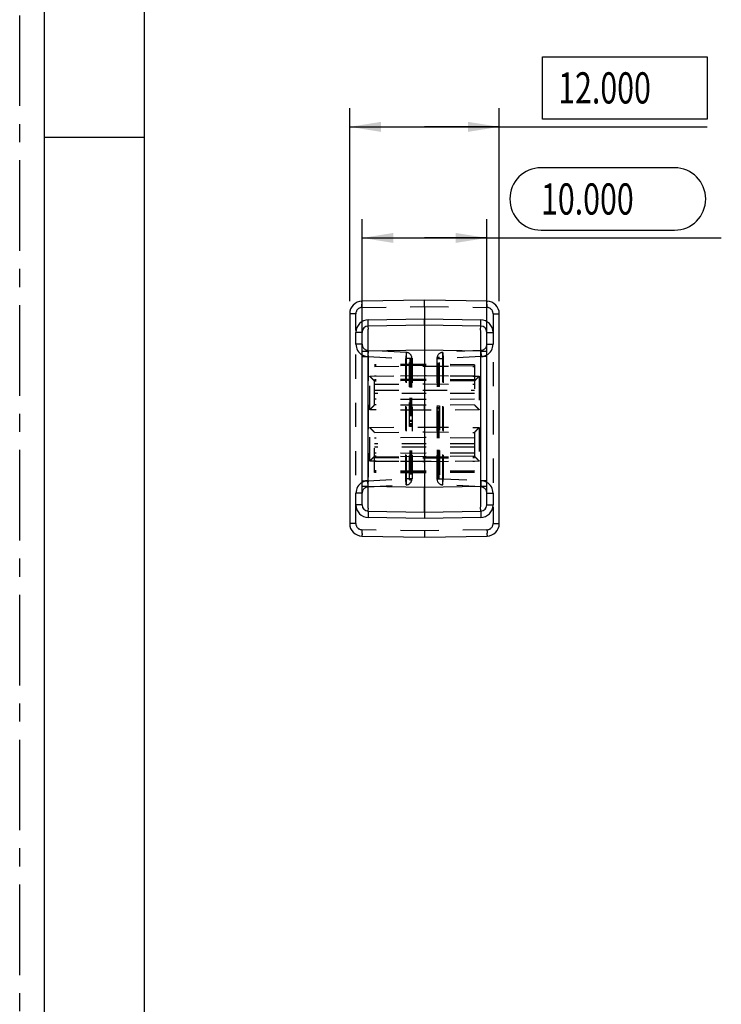
# Model space of a CAD drawing. Units: millimetres. Extents: x 0 to 210, y 0 to 297.
# Drawn here: x 0 to 56, y 79 to 158 of the extents above; entities that cross this region are included whole.
import ezdxf

# ---------------------------------------------------------------- set-up
doc = ezdxf.new("R2010")
doc.units = ezdxf.units.MM
doc.header["$LTSCALE"] = 19.36
doc.linetypes.add('CENTER', pattern=[0.6, 0.375, -0.075, 0.075, -0.075])
doc.linetypes.add('HIDDEN', pattern=[0.2, 0.1, -0.1])
doc.layers.get('0').update_dxf_attribs({"linetype": 'CONTINUOUS'})
for name, color, linetype in [('3_SUPERFICIES', 7, 'CONTINUOUS'), ('4_DIMS', 7, 'CONTINUOUS'), ('6_FUNCOES_GEOM', 7, 'CONTINUOUS'), ('DEFAULT_1', 7, 'CENTER')]:
    doc.layers.add(name, color=color, linetype=linetype)
doc.styles.get("Standard").update_dxf_attribs({"font": 'txt', "width": 0.8})
doc.dimstyles.new('DIMSTYLE_1', dxfattribs={"dimtxt": 2.5, "dimasz": 2.5, "dimexe": 0.18, "dimexo": 0.0625, "dimgap": 0.09, "dimtad": 1, "dimdec": 3, "dimzin": 0, "dimdsep": 46, "dimtxsty": 'Standard', "dimblk": '_FILLED', "dimblk1": '_FILLED', "dimblk2": '_FILLED', "dimcen": 0.09, "dimclrt": 5, "dimadec": 0, "dimazin": 0, "dimtfac": 1, "dimtdec": 3, "dimtofl": 0, "dimtmove": 0, "dimatfit": 3, "dimldrblk": '_FILLED', "dimfxl": 0, "dimtolj": 1, "dimtzin": 0, "dimarcsym": 0})

# ---------------------------------------------------------------- blocks, each defined once
blk = doc.blocks.new('_FILLED')
at = {"color": 0, "linetype": 'ByBlock'}
blk.add_solid([(0, 0), (-1, 0.16), (-1, -0.16)], dxfattribs=at)
blk = doc.blocks.new('*D5')
at = {"layer": '4_DIMS', "color": 2, "linetype": 'Continuous'}
for p, q in [((27.473, 132.355), (27.473, 141.926)), ((37.473, 132.355), (37.473, 141.926)), ((27.473, 140.426), (32.473, 140.426)), ((37.473, 140.426), (32.473, 140.426)), ((32.473, 140.426), (56.286, 140.426))]:
    blk.add_line(p, q, dxfattribs=at)
at = {"layer": '4_DIMS', "color": 2, "linetype": 'Continuous', "xscale": 2.5, "yscale": 2.5, "zscale": 2.5, "rotation": 180}
blk.add_blockref('_FILLED', (27.473, 140.426), dxfattribs=at)
at = {"layer": '4_DIMS', "color": 2, "linetype": 'Continuous', "xscale": 2.5, "yscale": 2.5, "zscale": 2.5}
blk.add_blockref('_FILLED', (37.473, 140.426), dxfattribs=at)
at = {"layer": '4_DIMS', "color": 5, "linetype": 'Continuous', "width": 0.714286}
blk.add_text('10.000', height=2.5, dxfattribs=at).set_placement((41.822, 142.301))
blk = doc.blocks.new('*D6')
at = {"layer": '4_DIMS', "color": 2, "linetype": 'Continuous'}
for p, q in [((26.473, 135.346), (26.473, 150.834)), ((38.473, 135.346), (38.473, 150.834)), ((26.473, 149.334), (32.473, 149.334)), ((38.473, 149.334), (32.473, 149.334)), ((32.473, 149.334), (55.162, 149.334))]:
    blk.add_line(p, q, dxfattribs=at)
at = {"layer": '4_DIMS', "color": 2, "linetype": 'Continuous', "xscale": 2.5, "yscale": 2.5, "zscale": 2.5, "rotation": 180}
blk.add_blockref('_FILLED', (26.473, 149.334), dxfattribs=at)
at = {"layer": '4_DIMS', "color": 2, "linetype": 'Continuous', "xscale": 2.5, "yscale": 2.5, "zscale": 2.5}
blk.add_blockref('_FILLED', (38.473, 149.334), dxfattribs=at)
at = {"layer": '4_DIMS', "color": 5, "linetype": 'Continuous', "width": 0.714286}
blk.add_text('12.000', height=2.5, dxfattribs=at).set_placement((43.198, 151.209))

msp = doc.modelspace()

# ---------------------------------------------------------------- linework, layer by layer
at = {"color": 7, "linetype": 'Continuous'}
for p, q in [((2, 2), (2, 295)), ((2, 148.5), (10, 148.5))]:
    msp.add_line(p, q, dxfattribs=at)
at = {"color": 3, "linetype": 'Continuous'}
msp.add_line((10, 5), (10, 292), dxfattribs=at)
at = {"layer": '3_SUPERFICIES', "color": 8, "linetype": 'HIDDEN'}
for p, q in [((31.2734, 128.4958), (31.2734, 130.7874)), ((33.6734, 128.5034), (33.6734, 130.833)), ((31.2734, 121.0336), (31.2734, 123.3632)), ((33.6734, 123.3695), (33.6734, 121.1793))]:
    msp.add_line(p, q, dxfattribs=at)
at = {"layer": '4_DIMS', "color": 2, "linetype": 'Continuous'}
for p, q in [((41.9477, 149.9586), (41.9477, 154.9586)), ((41.9477, 154.9586), (55.162, 154.9586)), ((55.162, 154.9586), (55.162, 149.9586)), ((55.162, 149.9586), (41.9477, 149.9586)), ((52.536, 146.0507), (41.8217, 146.0507)), ((41.8217, 141.0507), (52.536, 141.0507))]:
    msp.add_line(p, q, dxfattribs=at)
for centre, start, end in [((41.8217, 143.5507), 90, 270), ((52.536, 143.5507), 270, 90)]:
    msp.add_arc(centre, 2.5, start, end, dxfattribs=at)
at = {"layer": '6_FUNCOES_GEOM', "color": 7, "linetype": 'Continuous'}
for p, q in [((32.4734, 135.4333), (27.456, 135.3457)), ((37.4909, 135.3457), (32.4734, 135.4333)), ((26.4734, 134.3459), (26.4734, 117.5207)), ((38.4734, 117.5207), (38.4734, 134.3459)), ((27.956, 133.8545), (32.4734, 133.9334)), ((27.9647, 133.3546), (27.956, 133.8545)), ((32.4734, 133.9334), (36.9909, 133.8545)), ((32.4734, 133.4333), (32.4734, 133.9334)), ((36.9821, 133.3546), (36.9909, 133.8545)), ((26.9734, 131.9078), (26.9734, 132.8547)), ((27.4734, 132.8547), (26.9734, 132.8547)), ((27.4734, 119.0119), (27.4734, 132.8547)), ((32.4734, 133.4333), (27.9647, 133.3546)), ((36.9821, 133.3546), (32.4734, 133.4333)), ((32.4734, 133.4333), (32.4734, 131.4336)), ((37.4734, 119.0119), (37.4734, 132.8547)), ((37.4734, 132.8547), (37.9734, 132.8547)), ((37.9734, 132.8547), (37.9734, 131.9078)), ((27.4734, 131.9078), (26.9734, 131.9078)), ((37.4734, 131.9078), (37.9734, 131.9078)), ((27.4734, 131.3549), (27.9647, 131.3549)), ((32.4734, 131.4336), (27.9647, 131.3549)), ((27.9647, 120.5117), (27.9647, 131.3549)), ((32.4734, 131.4336), (32.4734, 120.433)), ((36.9821, 131.3549), (32.4734, 131.4336)), ((36.9821, 120.5117), (36.9821, 131.3549)), ((36.9821, 131.3549), (37.4734, 131.3549)), ((27.4734, 120.5117), (27.9647, 120.5117)), ((27.9647, 120.5117), (32.4734, 120.433)), ((32.4734, 120.433), (36.9821, 120.5117)), ((32.4734, 118.4333), (32.4734, 120.433)), ((36.9821, 120.5117), (37.4734, 120.5117)), ((27.4734, 119.9588), (26.9734, 119.9588)), ((26.9734, 119.0119), (26.9734, 119.9588)), ((37.4734, 119.9588), (37.9734, 119.9588)), ((37.9734, 119.9588), (37.9734, 119.0119)), ((27.4734, 119.0119), (26.9734, 119.0119)), ((27.9647, 118.512), (27.956, 118.0121)), ((27.9647, 118.512), (32.4734, 118.4333)), ((32.4734, 118.4333), (36.9821, 118.512)), ((36.9821, 118.512), (36.9909, 118.0121)), ((37.4734, 119.0119), (37.9734, 119.0119)), ((32.4734, 117.9332), (27.956, 118.0121)), ((32.4734, 118.4333), (32.4734, 117.9332)), ((36.9909, 118.0121), (32.4734, 117.9332)), ((27.456, 116.5209), (32.4734, 116.4333)), ((32.4734, 116.4333), (37.4909, 116.5209))]:
    msp.add_line(p, q, dxfattribs=at)
at = {"layer": '6_FUNCOES_GEOM', "color": 8, "linetype": 'HIDDEN'}
for p, q in [((32.4734, 134.9333), (32.4734, 135.4333)), ((26.9691, 134.3459), (26.4734, 134.3459)), ((26.9691, 117.5207), (26.9691, 134.3459)), ((27.4603, 134.8458), (32.4734, 134.9333)), ((32.4734, 134.9333), (32.4734, 131.4336)), ((32.4734, 134.9333), (37.4865, 134.8458)), ((37.9778, 134.3459), (37.9778, 117.5207)), ((37.9778, 134.3459), (38.4734, 134.3459)), ((27.9473, 131.4085), (27.9211, 130.9092)), ((30.9996, 131.2485), (27.9473, 131.4085)), ((30.9996, 131.2485), (30.9734, 130.7492)), ((36.9996, 131.4085), (33.9473, 131.2485)), ((33.9473, 131.2485), (33.9734, 130.7492)), ((36.9996, 131.4085), (37.0258, 130.9092)), ((27.4734, 130.9092), (27.9473, 130.9092)), ((27.9211, 130.9092), (30.9996, 130.7492)), ((27.9473, 130.9091), (27.9473, 120.9575)), ((30.9734, 121.1174), (30.9734, 130.7492)), ((31.4734, 130.7492), (30.9734, 130.7492)), ((30.9996, 130.7492), (30.9996, 121.1174)), ((31.2734, 130.7884), (31.4719, 130.7884)), ((31.2734, 130.7833), (31.4723, 130.7833)), ((31.2734, 130.7708), (31.473, 130.7708)), ((31.2734, 130.7663), (31.4731, 130.7663)), ((31.4734, 130.7333), (31.2734, 130.7333)), ((31.2734, 130.6957), (31.4734, 130.6957)), ((31.2734, 130.6887), (31.4734, 130.6887)), ((31.2734, 130.6733), (31.4734, 130.6733)), ((31.2734, 130.6658), (31.4734, 130.6658)), ((31.2734, 130.6614), (31.4734, 130.6614)), ((31.2734, 130.6373), (31.4734, 130.6373)), ((31.2734, 130.6196), (31.4734, 130.6196)), ((31.2734, 130.6023), (31.4734, 130.6023)), ((31.2734, 130.5983), (31.4734, 130.5983)), ((31.2734, 130.5949), (31.4734, 130.5949)), ((31.2734, 130.5217), (31.4734, 130.5217)), ((31.2734, 130.5022), (31.4734, 130.5022)), ((31.2734, 130.4902), (31.4734, 130.4902)), ((31.2734, 130.4737), (31.4734, 130.4737)), ((31.2734, 130.4641), (31.4734, 130.4641)), ((31.2734, 130.4593), (31.4734, 130.4593)), ((31.2734, 130.4448), (31.4734, 130.4448)), ((31.2734, 130.4388), (31.4734, 130.4388)), ((31.4734, 130.4269), (31.2734, 130.4269)), ((31.2734, 130.4172), (31.4734, 130.4172)), ((31.2734, 130.4107), (31.4734, 130.4107)), ((31.2734, 130.4002), (31.4734, 130.4002)), ((31.2734, 130.3892), (31.4734, 130.3892)), ((31.2734, 130.384), (31.4711, 130.384)), ((31.2734, 130.3621), (31.4734, 130.3621)), ((31.2734, 130.3263), (31.4734, 130.3263)), ((31.4734, 130.3118), (31.2734, 130.3118)), ((31.2734, 130.3007), (31.4734, 130.3007)), ((31.2734, 130.2919), (31.4734, 130.2919)), ((31.473, 130.7708), (31.4734, 130.7492)), ((31.4734, 130.7492), (31.4734, 121.1174)), ((33.4734, 130.7492), (33.4734, 121.1174)), ((33.4734, 130.7492), (33.9734, 130.7492)), ((33.6734, 130.3628), (33.4734, 130.3628)), ((33.6734, 130.3333), (33.4734, 130.3333)), ((33.6734, 130.3161), (33.4734, 130.3161)), ((33.6734, 130.3038), (33.4734, 130.3038)), ((33.6734, 130.2933), (33.4734, 130.2933)), ((33.6734, 130.833), (33.4805, 130.833)), ((37.0258, 130.9092), (33.9473, 130.7492)), ((33.9473, 121.1174), (33.9473, 130.7492)), ((33.9734, 130.7492), (33.9734, 121.1174)), ((36.9996, 120.9575), (36.9996, 130.9092)), ((37.4734, 130.9092), (36.9996, 130.9092)), ((32.4734, 130.2833), (28.4734, 130.2484)), ((28.4734, 127.0372), (28.4734, 130.2484)), ((32.4734, 130.1833), (28.4734, 130.1484)), ((28.4734, 130.1191), (32.4734, 130.1493)), ((31.4734, 130.2836), (31.2734, 130.2836)), ((31.2734, 130.2749), (31.4734, 130.2749)), ((31.4734, 130.2683), (31.2734, 130.2683)), ((31.2734, 130.2598), (31.4734, 130.2598)), ((31.2734, 130.2485), (31.4734, 130.2485)), ((31.2734, 130.2359), (31.4734, 130.2359)), ((31.2734, 130.2265), (31.4734, 130.2265)), ((31.2734, 130.1925), (31.4734, 130.1925)), ((31.2734, 130.1706), (31.4734, 130.1706)), ((31.2734, 130.1549), (31.4734, 130.1549)), ((31.2734, 130.1504), (31.4734, 130.1504)), ((31.2734, 130.1411), (31.4734, 130.1411)), ((31.2734, 130.136), (31.4734, 130.136)), ((31.2734, 130.13), (31.4734, 130.13)), ((31.4734, 130.1216), (31.2734, 130.1216)), ((31.4734, 130.1037), (31.2734, 130.1037)), ((31.2734, 130.082), (31.4734, 130.082)), ((31.2734, 130.0732), (31.4734, 130.0732)), ((31.2734, 130.0594), (31.4734, 130.0594)), ((31.4734, 130.046), (31.2734, 130.046)), ((31.2734, 130.0321), (31.4734, 130.0321)), ((31.2734, 130.0031), (31.4734, 130.0031)), ((31.2734, 129.9955), (31.4734, 129.9955)), ((31.2734, 129.9571), (31.4734, 129.9571)), ((31.2734, 129.9434), (31.4734, 129.9434)), ((31.2734, 129.9349), (31.4734, 129.9349)), ((31.2734, 129.9213), (31.4734, 129.9213)), ((31.2734, 129.9047), (31.4734, 129.9047)), ((31.4734, 129.8889), (31.2734, 129.8889)), ((31.4734, 129.8744), (31.2734, 129.8744)), ((31.2734, 129.8607), (31.4734, 129.8607)), ((31.2734, 129.8335), (31.4734, 129.8335)), ((31.4734, 129.8089), (31.2734, 129.8089)), ((31.2734, 129.8029), (31.4734, 129.8029)), ((31.4734, 129.7624), (31.2734, 129.7624)), ((31.2734, 129.7384), (31.4734, 129.7384)), ((31.2734, 129.7216), (31.4734, 129.7216)), ((31.2734, 129.7038), (31.4734, 129.7038)), ((31.2734, 129.697), (31.4734, 129.697)), ((31.2734, 129.6808), (31.4734, 129.6808)), ((31.4734, 129.6635), (31.2734, 129.6635)), ((31.2734, 129.6498), (31.4734, 129.6498)), ((31.2734, 129.6382), (31.4734, 129.6382)), ((31.2734, 129.6072), (31.4734, 129.6072)), ((31.2734, 129.5493), (31.4734, 129.5493)), ((31.4734, 129.5333), (31.2734, 129.5333)), ((31.2734, 129.5103), (31.4734, 129.5103)), ((31.2734, 129.504), (31.4734, 129.504)), ((31.4604, 130.1549), (31.4604, 129.5333)), ((36.4734, 130.2484), (32.4734, 130.2833)), ((32.4743, 130.1833), (32.4734, 130.2833)), ((36.4734, 130.1484), (32.4734, 130.1833)), ((32.4734, 130.1493), (36.4734, 130.1191)), ((33.6734, 130.283), (33.4734, 130.283)), ((33.6734, 130.2776), (33.4734, 130.2776)), ((33.6734, 130.251), (33.4734, 130.251)), ((33.6734, 130.2139), (33.4734, 130.2139)), ((33.6734, 130.2081), (33.4734, 130.2081)), ((33.6734, 130.1982), (33.4734, 130.1982)), ((33.6734, 130.1875), (33.4734, 130.1875)), ((33.6734, 130.1811), (33.4734, 130.1811)), ((33.6734, 130.1725), (33.4734, 130.1725)), ((33.6734, 130.154), (33.4734, 130.154)), ((33.6734, 130.1491), (33.4734, 130.1491)), ((33.4734, 130.1418), (33.6734, 130.1418)), ((33.4734, 130.1209), (33.6734, 130.1209)), ((33.6734, 130.1125), (33.4734, 130.1125)), ((33.6734, 130.0902), (33.4734, 130.0902)), ((33.4734, 130.0828), (33.6734, 130.0828)), ((33.6734, 130.071), (33.4734, 130.071)), ((33.6734, 130.0636), (33.4734, 130.0636)), ((33.6734, 130.0595), (33.4734, 130.0595)), ((33.6734, 130.0555), (33.4734, 130.0555)), ((33.6734, 130.0472), (33.4734, 130.0472)), ((33.6734, 130.0437), (33.4734, 130.0437)), ((33.6734, 130.0325), (33.4734, 130.0325)), ((33.6734, 130.003), (33.4734, 130.003)), ((33.6734, 129.9834), (33.4734, 129.9834)), ((33.6734, 129.9625), (33.4734, 129.9625)), ((33.4734, 129.9221), (33.6734, 129.9221)), ((33.6734, 129.8373), (33.4734, 129.8373)), ((33.6734, 129.8299), (33.4734, 129.8299)), ((33.6734, 129.8115), (33.4734, 129.8115)), ((33.4734, 129.7525), (33.6734, 129.7525)), ((33.6734, 129.728), (33.4734, 129.728)), ((33.4734, 129.6887), (33.6734, 129.6887)), ((33.6734, 129.6813), (33.4734, 129.6813)), ((33.6734, 129.674), (33.4734, 129.674)), ((33.6734, 129.6703), (33.4734, 129.6703)), ((33.6734, 129.6629), (33.4734, 129.6629)), ((33.6734, 129.6506), (33.4734, 129.6506)), ((33.6734, 129.6371), (33.4734, 129.6371)), ((33.6734, 129.6273), (33.4734, 129.6273)), ((33.6734, 129.6212), (33.4734, 129.6212)), ((33.6734, 129.5391), (33.4734, 129.5391)), ((33.6734, 129.5315), (33.4734, 129.5315)), ((33.6734, 129.5021), (33.4734, 129.5021)), ((36.4734, 130.2484), (36.4734, 127.0372)), ((28.0769, 129.3449), (32.4734, 129.3833)), ((28.0769, 126.6401), (28.0769, 129.3449)), ((32.4734, 129.3673), (28.4734, 129.3371)), ((32.4734, 129.0833), (28.4734, 129.0484)), ((32.4734, 129.0013), (28.4734, 128.9838)), ((32.4734, 128.9833), (28.4734, 128.9484)), ((28.4734, 128.6979), (32.4734, 128.7154)), ((31.2734, 129.4982), (31.4734, 129.4982)), ((31.2734, 129.4652), (31.4734, 129.4652)), ((31.2734, 129.4407), (31.4734, 129.4407)), ((31.2734, 129.4367), (31.4734, 129.4367)), ((31.2734, 129.4241), (31.4734, 129.4241)), ((31.2734, 129.3842), (31.4734, 129.3842)), ((31.2734, 129.3047), (31.4734, 129.3047)), ((31.2734, 129.2935), (31.4734, 129.2935)), ((31.4734, 129.2311), (31.2734, 129.2311)), ((31.2734, 129.1996), (31.4734, 129.1996)), ((31.4734, 129.1936), (31.2734, 129.1936)), ((31.2734, 129.1711), (31.4734, 129.1711)), ((31.2734, 129.1606), (31.4734, 129.1606)), ((31.2734, 129.1321), (31.4734, 129.1321)), ((31.4734, 129.06), (31.2734, 129.06)), ((31.4734, 128.991), (31.2734, 128.991)), ((31.2734, 128.9853), (31.4734, 128.9853)), ((31.2734, 128.883), (31.4734, 128.883)), ((31.2734, 128.8629), (31.4734, 128.8629)), ((31.2734, 128.8481), (31.4734, 128.8481)), ((31.2734, 128.8032), (31.4734, 128.8032)), ((31.4734, 128.7929), (31.2734, 128.7929)), ((31.2734, 128.7449), (31.4734, 128.7449)), ((32.4726, 129.0833), (32.4734, 128.9833)), ((32.4734, 129.3833), (36.8699, 129.3449)), ((36.4734, 129.3371), (32.4734, 129.3673)), ((36.4734, 129.0484), (32.4734, 129.0833)), ((36.4734, 128.9838), (32.4734, 129.0013)), ((36.4734, 128.9484), (32.4734, 128.9833)), ((32.4734, 128.7154), (36.4734, 128.6979)), ((33.4734, 129.4593), (33.6734, 129.4593)), ((33.6734, 129.4419), (33.4734, 129.4419)), ((33.6734, 129.4272), (33.4734, 129.4272)), ((33.6734, 129.4149), (33.4734, 129.4149)), ((33.6734, 129.3986), (33.4734, 129.3986)), ((33.6734, 129.3928), (33.4734, 129.3928)), ((33.6734, 129.3826), (33.4734, 129.3826)), ((33.6734, 129.3756), (33.4734, 129.3756)), ((33.6734, 129.3388), (33.4734, 129.3388)), ((33.6734, 129.3292), (33.4734, 129.3292)), ((33.6734, 129.3169), (33.4734, 129.3169)), ((33.6734, 129.3056), (33.4734, 129.3056)), ((33.6734, 129.2973), (33.4734, 129.2973)), ((33.4734, 129.2897), (33.6734, 129.2897)), ((33.6734, 129.2814), (33.4734, 129.2814)), ((33.4734, 129.2761), (33.6734, 129.2761)), ((33.6734, 129.2695), (33.4734, 129.2695)), ((33.6734, 129.2525), (33.4734, 129.2525)), ((33.6734, 129.2319), (33.4734, 129.2319)), ((33.6734, 129.2267), (33.4734, 129.2267)), ((33.4734, 129.2148), (33.6734, 129.2148)), ((33.6734, 129.2086), (33.4734, 129.2086)), ((33.4734, 129.1988), (33.6734, 129.1988)), ((33.6734, 129.1885), (33.4734, 129.1885)), ((33.6734, 129.1828), (33.4734, 129.1828)), ((33.6734, 129.177), (33.4734, 129.177)), ((33.6734, 129.173), (33.4734, 129.173)), ((33.6734, 129.1539), (33.4734, 129.1539)), ((33.6734, 129.145), (33.4734, 129.145)), ((33.4734, 129.0957), (33.6734, 129.0957)), ((33.6734, 129.0865), (33.4734, 129.0865)), ((33.6734, 129.0711), (33.4734, 129.0711)), ((33.6734, 129.065), (33.4734, 129.065)), ((33.6734, 129.0564), (33.4734, 129.0564)), ((33.6734, 129.05), (33.4734, 129.05)), ((33.6734, 129.0441), (33.4734, 129.0441)), ((33.6734, 129.0407), (33.4734, 129.0407)), ((33.6734, 129.0367), (33.4734, 129.0367)), ((33.6734, 129.0294), (33.4734, 129.0294)), ((33.6734, 129.022), (33.4734, 129.022)), ((33.6734, 128.9999), (33.4734, 128.9999)), ((33.4734, 128.9937), (33.6734, 128.9937)), ((33.6734, 128.9842), (33.4734, 128.9842)), ((33.4734, 128.9719), (33.6734, 128.9719)), ((33.6734, 128.9512), (33.4734, 128.9512)), ((33.6734, 128.8958), (33.4734, 128.8958)), ((33.6734, 128.8869), (33.4734, 128.8869)), ((33.6734, 128.8801), (33.4734, 128.8801)), ((33.6734, 128.8651), (33.4734, 128.8651)), ((33.4734, 128.8566), (33.6734, 128.8566)), ((33.6734, 128.8304), (33.4734, 128.8304)), ((33.6734, 128.8215), (33.4734, 128.8215)), ((33.4734, 128.8162), (33.6734, 128.8162)), ((33.6734, 128.8029), (33.4734, 128.8029)), ((33.6734, 128.7717), (33.4734, 128.7717)), ((33.6734, 128.7682), (33.4734, 128.7682)), ((33.6734, 128.7644), (33.4734, 128.7644)), ((33.4734, 128.754), (33.6734, 128.754)), ((33.6734, 128.7426), (33.4734, 128.7426)), ((36.8699, 129.3449), (36.8699, 126.6401)), ((28.4734, 128.2154), (36.4734, 128.2154)), ((36.4734, 127.9565), (28.4734, 127.9565)), ((31.2734, 128.6834), (31.4734, 128.6834)), ((31.2734, 128.6792), (31.4734, 128.6792)), ((31.2734, 128.6399), (31.4734, 128.6399)), ((31.4734, 128.5693), (31.2734, 128.5693)), ((31.2734, 128.5333), (31.4734, 128.5333)), ((31.2734, 128.4958), (31.4734, 128.4958)), ((33.6734, 128.7064), (33.4734, 128.7064)), ((33.6734, 128.66), (33.4734, 128.66)), ((33.6734, 128.6131), (33.4734, 128.6131)), ((33.6734, 128.6097), (33.4734, 128.6097)), ((33.6734, 128.593), (33.4734, 128.593)), ((33.6734, 128.5886), (33.4734, 128.5886)), ((33.6734, 128.5665), (33.4734, 128.5665)), ((33.6734, 128.533), (33.4734, 128.533)), ((33.6734, 128.5026), (33.4734, 128.5026)), ((32.4734, 127.4571), (28.4734, 127.492)), ((31.2734, 125.2958), (31.2734, 127.5423)), ((31.4734, 127.5423), (31.2734, 127.5423)), ((31.4734, 127.47), (31.2734, 127.47)), ((31.4734, 127.4128), (31.2734, 127.4128)), ((31.4734, 127.3187), (31.2734, 127.3187)), ((31.4734, 127.2643), (31.2734, 127.2643)), ((31.4734, 127.2481), (31.2734, 127.2481)), ((31.4734, 127.1608), (31.2734, 127.1608)), ((31.4734, 127.1399), (31.2734, 127.1399)), ((36.4734, 127.492), (32.4734, 127.4571)), ((32.4734, 126.6037), (28.0769, 126.6401)), ((32.4734, 127.0032), (28.473, 127.0363)), ((31.4734, 127.0546), (31.2734, 127.0546)), ((31.4734, 127.0456), (31.2734, 127.0456)), ((31.4734, 126.9901), (31.2734, 126.9901)), ((31.4734, 126.963), (31.2734, 126.963)), ((31.4734, 126.9375), (31.2734, 126.9375)), ((31.4734, 126.927), (31.2734, 126.927)), ((31.4734, 126.889), (31.2734, 126.889)), ((31.4734, 126.8679), (31.2734, 126.8679)), ((31.4734, 126.8306), (31.2734, 126.8306)), ((31.4734, 126.7289), (31.2734, 126.7289)), ((31.4734, 126.7034), (31.2734, 126.7034)), ((31.4734, 126.6839), (31.2734, 126.6839)), ((31.4734, 126.6684), (31.2734, 126.6684)), ((31.4734, 126.6385), (31.2734, 126.6385)), ((31.4734, 126.6168), (31.2734, 126.6168)), ((31.4734, 126.5699), (31.2734, 126.5699)), ((31.4734, 126.4935), (31.2734, 126.4935)), ((31.4734, 126.4273), (31.2734, 126.4273)), ((31.4734, 126.4183), (31.2734, 126.4183)), ((31.4734, 126.3688), (31.2734, 126.3688)), ((36.4738, 127.0363), (32.4734, 127.0032)), ((36.8699, 126.6401), (32.4734, 126.6037)), ((33.4734, 126.9487), (33.6734, 126.9487)), ((33.4734, 126.8384), (33.6734, 126.8384)), ((33.4734, 126.7937), (33.6734, 126.7937)), ((33.4734, 126.7324), (33.6734, 126.7324)), ((33.4734, 126.5677), (33.6734, 126.5677)), ((33.4734, 126.5333), (33.6734, 126.5333)), ((33.4734, 126.4445), (33.6734, 126.4445)), ((33.4734, 126.4334), (33.6734, 126.4334)), ((33.4734, 126.4201), (33.6734, 126.4201)), ((33.4734, 126.4062), (33.6734, 126.4062)), ((33.4734, 126.3797), (33.6734, 126.3797)), ((33.4734, 126.3643), (33.6734, 126.3643)), ((33.4734, 126.3557), (33.6734, 126.3557)), ((33.4734, 126.3518), (33.6734, 126.3518)), ((33.6734, 126.9487), (33.6734, 124.4247)), ((31.4734, 126.3373), (31.2734, 126.3373)), ((31.4734, 126.2592), (31.2734, 126.2592)), ((31.4734, 126.1602), (31.2734, 126.1602)), ((31.4734, 125.7927), (31.2734, 125.7927)), ((31.4734, 125.6965), (31.2734, 125.6965)), ((33.4734, 126.3032), (33.6734, 126.3032)), ((33.4734, 126.2791), (33.6734, 126.2791)), ((33.4734, 126.2611), (33.6734, 126.2611)), ((33.4734, 126.2397), (33.6734, 126.2397)), ((33.4734, 126.2314), (33.6734, 126.2314)), ((33.4734, 126.2174), (33.6734, 126.2174)), ((33.4734, 126.1852), (33.6734, 126.1852)), ((33.4734, 126.1577), (33.6734, 126.1577)), ((33.4734, 126.0948), (33.6734, 126.0948)), ((33.4734, 126.0818), (33.6734, 126.0818)), ((33.4734, 126.0477), (33.6734, 126.0477)), ((33.4734, 126.0248), (33.6734, 126.0248)), ((33.4734, 126.009), (33.6734, 126.009)), ((33.4734, 125.9761), (33.6734, 125.9761)), ((33.4734, 125.9446), (33.6734, 125.9446)), ((33.4734, 125.9188), (33.6734, 125.9188)), ((33.4734, 125.9116), (33.6734, 125.9116)), ((33.4734, 125.8214), (33.6734, 125.8214)), ((33.4734, 125.7784), (33.6734, 125.7784)), ((33.4734, 125.7712), (33.6734, 125.7712)), ((33.4734, 125.7454), (33.6734, 125.7454)), ((33.4734, 125.701), (33.6734, 125.701)), ((33.4734, 125.6323), (33.6734, 125.6323)), ((33.4734, 125.6266), (33.6734, 125.6266)), ((33.4734, 125.6079), (33.6734, 125.6079)), ((33.4734, 125.5979), (33.6734, 125.5979)), ((33.4734, 125.5936), (33.6734, 125.5936)), ((33.4734, 125.575), (33.6734, 125.575)), ((33.4734, 125.5693), (33.6734, 125.5693)), ((28.0769, 125.2265), (32.4734, 125.2629)), ((28.0769, 122.5217), (28.0769, 125.2265)), ((28.473, 124.8303), (32.4734, 124.8634)), ((28.4734, 121.6182), (28.4734, 124.8294)), ((31.4734, 125.5235), (31.2734, 125.5235)), ((31.4734, 125.5179), (31.2734, 125.5179)), ((31.4734, 125.4248), (31.2734, 125.4248)), ((31.4734, 125.3333), (31.2734, 125.3333)), ((31.4734, 125.2958), (31.2734, 125.2958)), ((32.4734, 125.2629), (36.8699, 125.2265)), ((32.4734, 124.8634), (36.4738, 124.8303)), ((33.4734, 125.5449), (33.6734, 125.5449)), ((33.4734, 125.5392), (33.6734, 125.5392)), ((33.4734, 125.5105), (33.6734, 125.5105)), ((33.4734, 125.4976), (33.6734, 125.4976)), ((33.4734, 125.469), (33.6734, 125.469)), ((33.4734, 125.459), (33.6734, 125.459)), ((33.4734, 125.4403), (33.6734, 125.4403)), ((33.4734, 125.4204), (33.6734, 125.4204)), ((33.4734, 125.3959), (33.6734, 125.3959)), ((33.4734, 125.373), (33.6734, 125.373)), ((33.4734, 125.3472), (33.6734, 125.3472)), ((33.4734, 125.3297), (33.6734, 125.3297)), ((33.4734, 125.3128), (33.6734, 125.3128)), ((33.4734, 125.3061), (33.6734, 125.3061)), ((33.4734, 125.2885), (33.6734, 125.2885)), ((33.4734, 125.267), (33.6734, 125.267)), ((33.4734, 125.2598), (33.6734, 125.2598)), ((33.4734, 125.2484), (33.6734, 125.2484)), ((33.4734, 125.2283), (33.6734, 125.2283)), ((33.4734, 125.2183), (33.6734, 125.2183)), ((33.4734, 125.1997), (33.6734, 125.1997)), ((33.4734, 125.1868), (33.6734, 125.1868)), ((33.4734, 125.1573), (33.6734, 125.1573)), ((33.4734, 125.1424), (33.6734, 125.1424)), ((33.4734, 125.1338), (33.6734, 125.1338)), ((33.4734, 125.1209), (33.6734, 125.1209)), ((33.4734, 125.1041), (33.6734, 125.1041)), ((33.4734, 125.0708), (33.6734, 125.0708)), ((33.4734, 125.045), (33.6734, 125.045)), ((33.4734, 125.0278), (33.6734, 125.0278)), ((33.4734, 125.012), (33.6734, 125.012)), ((33.4734, 125.002), (33.6734, 125.002)), ((33.4734, 124.9776), (33.6734, 124.9776)), ((33.4734, 124.9691), (33.6734, 124.9691)), ((33.4734, 124.9648), (33.6734, 124.9648)), ((33.4734, 124.8989), (33.6734, 124.8989)), ((33.4734, 124.8502), (33.6734, 124.8502)), ((33.4734, 124.8089), (33.6734, 124.8089)), ((33.4734, 124.7889), (33.6734, 124.7889)), ((33.4734, 124.7785), (33.6734, 124.7785)), ((33.4734, 124.7688), (33.6734, 124.7688)), ((36.4734, 124.8294), (36.4734, 121.6182)), ((36.8699, 125.2265), (36.8699, 122.5217)), ((32.4734, 124.4095), (28.4734, 124.3746)), ((36.4734, 124.3746), (32.4734, 124.4095)), ((33.4734, 124.7298), (33.6734, 124.7298)), ((33.4734, 124.6999), (33.6734, 124.6999)), ((33.4734, 124.69), (33.6734, 124.69)), ((33.4734, 124.6367), (33.6734, 124.6367)), ((33.4734, 124.6199), (33.6734, 124.6199)), ((33.4734, 124.568), (33.6734, 124.568)), ((33.4734, 124.5483), (33.6734, 124.5483)), ((33.4734, 124.5355), (33.6734, 124.5355)), ((33.4734, 124.4995), (33.6734, 124.4995)), ((33.4734, 124.4938), (33.6734, 124.4938)), ((33.4734, 124.4333), (33.6734, 124.4333)), ((33.4734, 124.4247), (33.6734, 124.4247)), ((36.4734, 123.9102), (28.4734, 123.9102)), ((36.4734, 123.6513), (28.4734, 123.6513)), ((31.2734, 123.364), (31.4734, 123.364)), ((31.2734, 123.3487), (31.4734, 123.3487)), ((31.4734, 123.3333), (31.2734, 123.3333)), ((31.2734, 123.3002), (31.4734, 123.3002)), ((31.2734, 123.2884), (31.4734, 123.2884)), ((31.2734, 123.2781), (31.4734, 123.2781)), ((31.2734, 123.2719), (31.4734, 123.2719)), ((31.2734, 123.2535), (31.4734, 123.2535)), ((31.2734, 123.2214), (31.4734, 123.2214)), ((33.6734, 123.3695), (33.4734, 123.3695)), ((33.6734, 123.3333), (33.4734, 123.3333)), ((33.6734, 123.2986), (33.4734, 123.2986)), ((33.6734, 123.2306), (33.4734, 123.2306)), ((33.6734, 123.1927), (33.4734, 123.1927)), ((33.6734, 123.1887), (33.4734, 123.1887)), ((32.4734, 122.4833), (28.0769, 122.5217)), ((32.4734, 123.1513), (28.4734, 123.1687)), ((32.4734, 122.8833), (28.4734, 122.9182)), ((28.4734, 122.8828), (32.4734, 122.8654)), ((28.4734, 122.8182), (32.4734, 122.7833)), ((28.4734, 122.5296), (32.4734, 122.4993)), ((31.2734, 123.1602), (31.4734, 123.1602)), ((31.4734, 123.1276), (31.2734, 123.1276)), ((31.2734, 123.1209), (31.4734, 123.1209)), ((31.2734, 123.1171), (31.4734, 123.1171)), ((31.2734, 123.1134), (31.4734, 123.1134)), ((31.2734, 123.1098), (31.4734, 123.1098)), ((31.2734, 123.0949), (31.4734, 123.0949)), ((31.2734, 123.0785), (31.4734, 123.0785)), ((31.4734, 123.0654), (31.2734, 123.0654)), ((31.2734, 123.0601), (31.4734, 123.0601)), ((31.2734, 123.0513), (31.4734, 123.0513)), ((31.4734, 123.025), (31.2734, 123.025)), ((31.2734, 123.0015), (31.4734, 123.0015)), ((31.2734, 122.9926), (31.4734, 122.9926)), ((31.2734, 122.9858), (31.4734, 122.9858)), ((31.2734, 122.9797), (31.4734, 122.9797)), ((31.2734, 122.9304), (31.4734, 122.9304)), ((31.2734, 122.9146), (31.4734, 122.9146)), ((31.4734, 122.9097), (31.2734, 122.9097)), ((31.2734, 122.8974), (31.4734, 122.8974)), ((31.2734, 122.8851), (31.4734, 122.8851)), ((31.2734, 122.8729), (31.4734, 122.8729)), ((31.2734, 122.8667), (31.4734, 122.8667)), ((31.2734, 122.852), (31.4734, 122.852)), ((31.2734, 122.8446), (31.4734, 122.8446)), ((31.2734, 122.8409), (31.4734, 122.8409)), ((31.4734, 122.8373), (31.2734, 122.8373)), ((31.2734, 122.8299), (31.4734, 122.8299)), ((31.2734, 122.8225), (31.4734, 122.8225)), ((31.2734, 122.8167), (31.4734, 122.8167)), ((31.2734, 122.8016), (31.4734, 122.8016)), ((31.2734, 122.7955), (31.4734, 122.7955)), ((31.2734, 122.7801), (31.4734, 122.7801)), ((31.4734, 122.771), (31.2734, 122.771)), ((31.2734, 122.7268), (31.4734, 122.7268)), ((31.2734, 122.7216), (31.4734, 122.7216)), ((31.2734, 122.7128), (31.4734, 122.7128)), ((31.4734, 122.7077), (31.2734, 122.7077)), ((31.2734, 122.6912), (31.4734, 122.6912)), ((31.2734, 122.6875), (31.4734, 122.6875)), ((31.2734, 122.6838), (31.4734, 122.6838)), ((31.2734, 122.6752), (31.4734, 122.6752)), ((31.4734, 122.6654), (31.2734, 122.6654)), ((31.2734, 122.6554), (31.4734, 122.6554)), ((31.4734, 122.6519), (31.2734, 122.6519)), ((31.2734, 122.6384), (31.4734, 122.6384)), ((31.2734, 122.6347), (31.4734, 122.6347)), ((31.2734, 122.6291), (31.4734, 122.6291)), ((31.2734, 122.5944), (31.4734, 122.5944)), ((31.4734, 122.5905), (31.2734, 122.5905)), ((31.2734, 122.5852), (31.4734, 122.5852)), ((31.4734, 122.577), (31.2734, 122.577)), ((31.2734, 122.5693), (31.4734, 122.5693)), ((31.2734, 122.5585), (31.4734, 122.5585)), ((31.2734, 122.5498), (31.4734, 122.5498)), ((31.2734, 122.5375), (31.4734, 122.5375)), ((31.2734, 122.5278), (31.4734, 122.5278)), ((31.2734, 122.499), (31.4734, 122.499)), ((31.2734, 122.491), (31.4734, 122.491)), ((31.2734, 122.483), (31.4734, 122.483)), ((31.2734, 122.4739), (31.4734, 122.4739)), ((31.2734, 122.4505), (31.4734, 122.4505)), ((31.2734, 122.4394), (31.4734, 122.4394)), ((31.4734, 122.4223), (31.2734, 122.4223)), ((36.4734, 123.1687), (32.4734, 123.1513)), ((36.4734, 122.9182), (32.4734, 122.8833)), ((32.4743, 122.7833), (32.4734, 122.8833)), ((32.4734, 122.8654), (36.4734, 122.8828)), ((32.4734, 122.7833), (36.4734, 122.8182)), ((32.4734, 122.4993), (36.4734, 122.5296)), ((36.8699, 122.5217), (32.4734, 122.4833)), ((33.6734, 123.1294), (33.4734, 123.1294)), ((33.4734, 123.0831), (33.6734, 123.0831)), ((33.6734, 123.0732), (33.4734, 123.0732)), ((33.6734, 123.0299), (33.4734, 123.0299)), ((33.6734, 123.0157), (33.4734, 123.0157)), ((33.6734, 122.9935), (33.4734, 122.9935)), ((33.6734, 122.8977), (33.4734, 122.8977)), ((33.4734, 122.8922), (33.6734, 122.8922)), ((33.6734, 122.8257), (33.4734, 122.8257)), ((33.6734, 122.7563), (33.4734, 122.7563)), ((33.6734, 122.7288), (33.4734, 122.7288)), ((33.6734, 122.7187), (33.4734, 122.7187)), ((33.6734, 122.697), (33.4734, 122.697)), ((33.6734, 122.6912), (33.4734, 122.6912)), ((33.4734, 122.6609), (33.6734, 122.6609)), ((33.6734, 122.6267), (33.4734, 122.6267)), ((33.6734, 122.6008), (33.4734, 122.6008)), ((33.6734, 122.59), (33.4734, 122.59)), ((33.4734, 122.5648), (33.6734, 122.5648)), ((33.6734, 122.5396), (33.4734, 122.5396)), ((33.4734, 122.5134), (33.6734, 122.5134)), ((33.6734, 122.5052), (33.4734, 122.5052)), ((33.6734, 122.4749), (33.4734, 122.4749)), ((33.6734, 122.4627), (33.4734, 122.4627)), ((33.6734, 122.4589), (33.4734, 122.4589)), ((33.6734, 122.4353), (33.4734, 122.4353)), ((33.6734, 122.4126), (33.4734, 122.4126)), ((33.6734, 122.4035), (33.4734, 122.4035)), ((33.6734, 122.3979), (33.4734, 122.3979)), ((32.4734, 121.7173), (28.4734, 121.7475)), ((32.4734, 121.6833), (28.4734, 121.7182)), ((32.4734, 121.5833), (28.4734, 121.6182)), ((31.2734, 122.3645), (31.4734, 122.3645)), ((31.2734, 122.3339), (31.4734, 122.3339)), ((31.4734, 122.3265), (31.2734, 122.3265)), ((31.2734, 122.2454), (31.4734, 122.2454)), ((31.2734, 122.2393), (31.4734, 122.2393)), ((31.2734, 122.2295), (31.4734, 122.2295)), ((31.2734, 122.216), (31.4734, 122.216)), ((31.2734, 122.2037), (31.4734, 122.2037)), ((31.2734, 122.1963), (31.4734, 122.1963)), ((31.2734, 122.1927), (31.4734, 122.1927)), ((31.4734, 122.1853), (31.2734, 122.1853)), ((31.2734, 122.1779), (31.4734, 122.1779)), ((31.2734, 122.1386), (31.4734, 122.1386)), ((31.4734, 122.1141), (31.2734, 122.1141)), ((31.2734, 122.0551), (31.4734, 122.0551)), ((31.2734, 122.0367), (31.4734, 122.0367)), ((31.2734, 122.0294), (31.4734, 122.0294)), ((31.2734, 121.9445), (31.4734, 121.9445)), ((31.2734, 121.9031), (31.4734, 121.9031)), ((31.2734, 121.8807), (31.4734, 121.8807)), ((31.2734, 121.8636), (31.4734, 121.8636)), ((31.2734, 121.8341), (31.4734, 121.8341)), ((31.2734, 121.8229), (31.4734, 121.8229)), ((31.2734, 121.8194), (31.4734, 121.8194)), ((31.2734, 121.8111), (31.4734, 121.8111)), ((31.2734, 121.8071), (31.4734, 121.8071)), ((31.2734, 121.803), (31.4734, 121.803)), ((31.2734, 121.7956), (31.4734, 121.7956)), ((31.4734, 121.7838), (31.2734, 121.7838)), ((31.2734, 121.7764), (31.4734, 121.7764)), ((31.2734, 121.7541), (31.4734, 121.7541)), ((31.2734, 121.743), (31.4734, 121.743)), ((31.2734, 121.7236), (31.4734, 121.7236)), ((31.2734, 121.7175), (31.4734, 121.7175)), ((31.4734, 121.7126), (31.2734, 121.7126)), ((31.2734, 121.6942), (31.4734, 121.6942)), ((31.2734, 121.6856), (31.4734, 121.6856)), ((31.4734, 121.6791), (31.2734, 121.6791)), ((31.2734, 121.6684), (31.4734, 121.6684)), ((31.2734, 121.6585), (31.4734, 121.6585)), ((31.2734, 121.6527), (31.4734, 121.6527)), ((31.4734, 121.6156), (31.2734, 121.6156)), ((36.4734, 121.7475), (32.4734, 121.7173)), ((36.4734, 121.7182), (32.4734, 121.6833)), ((32.4734, 121.5833), (32.4743, 121.6833)), ((36.4734, 121.6182), (32.4734, 121.5833)), ((33.6734, 122.3904), (33.4734, 122.3904)), ((33.6734, 122.3687), (33.4734, 122.3687)), ((33.6734, 122.3543), (33.4734, 122.3543)), ((33.6734, 122.3434), (33.4734, 122.3434)), ((33.4734, 122.3372), (33.6734, 122.3372)), ((33.6734, 122.3297), (33.4734, 122.3297)), ((33.6734, 122.3104), (33.4734, 122.3104)), ((33.6734, 122.2983), (33.4734, 122.2983)), ((33.4734, 122.2913), (33.6734, 122.2913)), ((33.4734, 122.2629), (33.6734, 122.2629)), ((33.6734, 122.256), (33.4734, 122.256)), ((33.6734, 122.2505), (33.4734, 122.2505)), ((33.6734, 122.2412), (33.4734, 122.2412)), ((33.6734, 122.2277), (33.4734, 122.2277)), ((33.6734, 122.2158), (33.4734, 122.2158)), ((33.6734, 122.2053), (33.4734, 122.2053)), ((33.6734, 122.1977), (33.4734, 122.1977)), ((33.6734, 122.1822), (33.4734, 122.1822)), ((33.6734, 122.1721), (33.4734, 122.1721)), ((33.6734, 122.1469), (33.4734, 122.1469)), ((33.6734, 122.1396), (33.4734, 122.1396)), ((33.6734, 122.1204), (33.4734, 122.1204)), ((33.4734, 122.1076), (33.6734, 122.1076)), ((33.4734, 122.1041), (33.6734, 122.1041)), ((33.4734, 122.0987), (33.6734, 122.0987)), ((33.6734, 122.0802), (33.4734, 122.0802)), ((33.6734, 122.056), (33.4734, 122.056)), ((33.6734, 122.052), (33.4734, 122.052)), ((33.6734, 122.044), (33.4734, 122.044)), ((33.6734, 122.0118), (33.4734, 122.0118)), ((33.6734, 121.9933), (33.4734, 121.9933)), ((33.6734, 121.9826), (33.4734, 121.9826)), ((33.6734, 121.974), (33.4734, 121.974)), ((33.6734, 121.9691), (33.4734, 121.9691)), ((33.4734, 121.9651), (33.6734, 121.9651)), ((33.6734, 121.9506), (33.4734, 121.9506)), ((33.6734, 121.9265), (33.4734, 121.9265)), ((33.6734, 121.9224), (33.4734, 121.9224)), ((33.6734, 121.8838), (33.4734, 121.8838)), ((33.4734, 121.8733), (33.6734, 121.8733)), ((33.4734, 121.8653), (33.6734, 121.8653)), ((33.6734, 121.8597), (33.4734, 121.8597)), ((33.4734, 121.8494), (33.6734, 121.8494)), ((33.6734, 121.8409), (33.4734, 121.8409)), ((33.6734, 121.8371), (33.4734, 121.8371)), ((33.6734, 121.8162), (33.4734, 121.8162)), ((33.6734, 121.8114), (33.4734, 121.8114)), ((33.6734, 121.7946), (33.4734, 121.7946)), ((33.6734, 121.7889), (33.4734, 121.7889)), ((33.6734, 121.7792), (33.4734, 121.7792)), ((33.6734, 121.768), (33.4734, 121.768)), ((33.6734, 121.7534), (33.4734, 121.7534)), ((33.6734, 121.7413), (33.4734, 121.7413)), ((33.6734, 121.7268), (33.4734, 121.7268)), ((33.6734, 121.717), (33.4734, 121.717)), ((33.6734, 121.7037), (33.4734, 121.7037)), ((33.6734, 121.6979), (33.4734, 121.6979)), ((33.6734, 121.6938), (33.4734, 121.6938)), ((33.6734, 121.6818), (33.4734, 121.6818)), ((33.6734, 121.6777), (33.4734, 121.6777)), ((33.6734, 121.6713), (33.4734, 121.6713)), ((33.6734, 121.6594), (33.4734, 121.6594)), ((33.6734, 121.6439), (33.4734, 121.6439)), ((33.4734, 121.6367), (33.6734, 121.6367)), ((33.6734, 121.6201), (33.4734, 121.6201)), ((33.6734, 121.6117), (33.4734, 121.6117)), ((33.4778, 121.8516), (33.4778, 122.3933)), ((27.4734, 120.9575), (27.9473, 120.9575)), ((27.9211, 120.9575), (30.9996, 121.1174)), ((27.9473, 120.4581), (27.9211, 120.9575)), ((31.4734, 121.1174), (30.9734, 121.1174)), ((30.9996, 120.6181), (30.9734, 121.1174)), ((31.2734, 121.589), (31.4734, 121.589)), ((31.2734, 121.5836), (31.4734, 121.5836)), ((31.2734, 121.5733), (31.4734, 121.5733)), ((31.2734, 121.5628), (31.4734, 121.5628)), ((31.2734, 121.548), (31.4734, 121.548)), ((31.2734, 121.5333), (31.4734, 121.5333)), ((31.2734, 121.5026), (31.4734, 121.5026)), ((31.2734, 121.0336), (31.4663, 121.0336)), ((33.6734, 121.6041), (33.4734, 121.6041)), ((33.6734, 121.5997), (33.4734, 121.5997)), ((33.6734, 121.5902), (33.4734, 121.5902)), ((33.6734, 121.5715), (33.4734, 121.5715)), ((33.6734, 121.5642), (33.4734, 121.5642)), ((33.6734, 121.557), (33.4734, 121.557)), ((33.6734, 121.5449), (33.4734, 121.5449)), ((33.6734, 121.5385), (33.4734, 121.5385)), ((33.6734, 121.5329), (33.4734, 121.5329)), ((33.6734, 121.5236), (33.4734, 121.5236)), ((33.6734, 121.5168), (33.4734, 121.5168)), ((33.6734, 121.5127), (33.4734, 121.5127)), ((33.4734, 121.5079), (33.6734, 121.5079)), ((33.6734, 121.4941), (33.4734, 121.4941)), ((33.6734, 121.4765), (33.4734, 121.4765)), ((33.6734, 121.4727), (33.4734, 121.4727)), ((33.6734, 121.4635), (33.4734, 121.4635)), ((33.6734, 121.4475), (33.4734, 121.4475)), ((33.6734, 121.436), (33.4734, 121.436)), ((33.6734, 121.4243), (33.4734, 121.4243)), ((33.6734, 121.4172), (33.4734, 121.4172)), ((33.6734, 121.4131), (33.4734, 121.4131)), ((33.6734, 121.4073), (33.4734, 121.4073)), ((33.6734, 121.4018), (33.4734, 121.4018)), ((33.6734, 121.3799), (33.4734, 121.3799)), ((33.6734, 121.3576), (33.4734, 121.3576)), ((33.6734, 121.3396), (33.4734, 121.3396)), ((33.6734, 121.3276), (33.4734, 121.3276)), ((33.6734, 121.3181), (33.4734, 121.3181)), ((33.6734, 121.3059), (33.4734, 121.3059)), ((33.6734, 121.2962), (33.4734, 121.2962)), ((33.6734, 121.2779), (33.4734, 121.2779)), ((33.6734, 121.2707), (33.4734, 121.2707)), ((33.6734, 121.2473), (33.4734, 121.2473)), ((33.6734, 121.2133), (33.4734, 121.2133)), ((33.6734, 121.2085), (33.4734, 121.2085)), ((33.6734, 121.1772), (33.4734, 121.1772)), ((33.4734, 121.1174), (33.9734, 121.1174)), ((33.9473, 121.1174), (37.0258, 120.9575)), ((33.9473, 120.6181), (33.9734, 121.1174)), ((37.4734, 120.9575), (36.9996, 120.9575)), ((36.9996, 120.4581), (37.0258, 120.9575)), ((27.9473, 120.4581), (30.9996, 120.6181)), ((32.4734, 120.433), (32.4734, 116.9333)), ((36.9996, 120.4581), (33.9473, 120.6181)), ((26.9691, 117.5207), (26.4734, 117.5207)), ((32.4734, 116.9333), (27.4603, 117.0208)), ((37.4865, 117.0208), (32.4734, 116.9333)), ((32.4734, 116.9333), (32.4734, 116.4333)), ((37.9778, 117.5207), (38.4734, 117.5207))]:
    msp.add_line(p, q, dxfattribs=at)
for points in [[(28.473, 127.0363), (28.4731, 127.0364), (28.4732, 127.0365), (28.4733, 127.0366), (28.4733, 127.0367), (28.4733, 127.0368), (28.4734, 127.0369), (28.4734, 127.037), (28.4734, 127.0371), (28.4734, 127.0372)], [(36.4734, 127.0372), (36.4734, 127.0371), (36.4734, 127.037), (36.4735, 127.0369), (36.4735, 127.0368), (36.4735, 127.0367), (36.4736, 127.0366), (36.4737, 127.0365), (36.4737, 127.0364), (36.4738, 127.0363)], [(28.4734, 124.8294), (28.4734, 124.8295), (28.4734, 124.8296), (28.4734, 124.8297), (28.4733, 124.8298), (28.4733, 124.8299), (28.4733, 124.83), (28.4732, 124.8301), (28.4731, 124.8302), (28.473, 124.8303)], [(36.4738, 124.8303), (36.4737, 124.8302), (36.4737, 124.8301), (36.4736, 124.83), (36.4735, 124.8299), (36.4735, 124.8298), (36.4735, 124.8297), (36.4734, 124.8296), (36.4734, 124.8295), (36.4734, 124.8294)]]:
    msp.add_lwpolyline(points, dxfattribs=at)
at = {"layer": '6_FUNCOES_GEOM', "color": 7, "linetype": 'Continuous'}
for centre, radius, start, end in [((27.4734, 134.3459), 1, 91, 180), ((37.4734, 134.3459), 1, 0, 89), ((27.9734, 132.8547), 1, 91, 180), ((36.9734, 132.8547), 1, 0, 89), ((27.9734, 132.8547), 0.5, 91, 180), ((36.9734, 132.8547), 0.5, 0, 89), ((27.9734, 131.9078), 1, 180, 240.001415), ((36.9734, 131.9078), 1, 300.0178, 360), ((27.9734, 119.9588), 1, 120.0178, 180), ((36.9734, 119.9588), 1, 0, 60.001415), ((27.9734, 119.0119), 1, 180, 269), ((27.9734, 119.012), 0.5, 180.00679, 269.000118), ((36.9734, 119.012), 0.5, 270.999873, 359.992715), ((36.9734, 119.0119), 1, 271, 360), ((27.4734, 117.5207), 1, 180, 269), ((37.4734, 117.5207), 1, 271, 360)]:
    msp.add_arc(centre, radius, start, end, dxfattribs=at)
at = {"layer": '6_FUNCOES_GEOM', "color": 8, "linetype": 'HIDDEN'}
for centre, radius, start, end in [((27.4691, 134.3459), 0.5, 91.002184, 179.997139), ((37.4778, 134.3459), 0.5, 0.002861, 88.997816), ((27.9734, 131.9077), 0.5, 179.992232, 266.999593), ((36.9734, 131.9078), 0.5, 273, 360), ((30.9734, 130.7492), 0.5, 0, 87), ((33.9734, 130.7492), 0.5, 93, 180), ((27.9734, 131.9078), 1, 240.001415, 267), ((36.9734, 131.9078), 1, 273, 300.0178), ((27.9734, 119.9588), 1, 93, 120.0178), ((30.9734, 121.1174), 0.5, 273, 360), ((33.9734, 121.1174), 0.5, 180, 267), ((36.9734, 119.9588), 1, 60.001415, 87), ((27.9734, 119.9588), 0.5, 93, 180), ((36.9734, 119.9589), 0.5, 359.992232, 86.999593), ((27.4691, 117.5207), 0.5, 180.000763, 268.99982), ((37.4777, 117.5208), 0.5001, 271.004733, 359.994683)]:
    msp.add_arc(centre, radius, start, end, dxfattribs=at)
for points, start_tangent, end_tangent in [([(27.4603, 134.8458), (27.4566, 135.0957), (27.455, 135.2787), (27.456, 135.3457)], (-0.0174511, 0.9998477), (0.9998477, 0.0174524)), ([(37.4865, 134.8458), (37.4903, 135.0957), (37.4919, 135.2787), (37.4909, 135.3457)], (0.0174501, 0.9998477), (-0.9998477, 0.0174524)), ([(27.9472, 131.4085), (27.9405, 131.3843), (27.9369, 131.3135), (27.9369, 131.2032), (27.9405, 131.064), (27.9473, 130.9091)], (-0.9983748, 0.0569892), (0.0515566, -0.9986701)), ([(30.9996, 131.2485), (31.0076, 131.21), (31.0104, 131.1018), (31.0076, 130.9402), (30.9996, 130.7492)], (0.9986295, -0.0523375), (-0.052193, -0.998637)), ([(33.9473, 130.7492), (33.9393, 130.9401), (33.9365, 131.1017), (33.9393, 131.21), (33.9473, 131.2485)], (-0.052193, 0.998637), (0.9986295, 0.0523362)), ([(36.9996, 130.9092), (37.0064, 131.0643), (37.0099, 131.2035), (37.0099, 131.3138), (37.0064, 131.3844), (36.9996, 131.4085)], (0.0521197, 0.9986408), (-0.9986571, -0.0518069)), ([(31.4604, 130.1549), (31.4636, 130.2823), (31.4711, 130.3841)], (0, 1), (0.0839299, 0.9964717)), ([(31.4711, 130.3841), (31.4728, 130.4061), (31.4734, 130.4245)], (0.0839299, 0.9964717), (0, 1)), ([(28.4734, 128.9484), (28.4305, 128.9925), (28.3317, 129.0916), (28.2073, 129.2155), (28.0769, 129.3449)], (-0.6927302, 0.7211968), (-0.7101719, 0.7040284)), ([(32.4734, 129.3833), (32.4721, 129.1833), (32.4721, 129.0369), (32.4734, 128.9833)], (-0.0087181, -0.999962), (0.9999619, -0.0087265)), ([(36.8699, 129.3449), (36.7396, 129.2155), (36.6152, 129.0916), (36.5164, 128.9925), (36.4734, 128.9484)], (-0.7101719, -0.7040284), (-0.6927302, -0.7211968)), ([(28.0769, 126.6401), (28.2046, 126.767), (28.3262, 126.8881), (28.4246, 126.9868), (28.473, 127.0363)], (0.7100151, 0.7041865), (0.6434667, 0.7654741)), ([(32.4734, 126.6037), (32.4746, 126.7976), (32.4746, 126.9429), (32.4734, 127.0032)], (0.0082735, 0.9999658), (-0.1559416, 0.9877663)), ([(36.4738, 127.0363), (36.5222, 126.9868), (36.6207, 126.8881), (36.7423, 126.767), (36.8699, 126.6401)], (0.6434667, -0.7654741), (0.7100151, -0.7041865)), ([(28.473, 124.8303), (28.4246, 124.8799), (28.3262, 124.9785), (28.2046, 125.0997), (28.0769, 125.2265)], (-0.6434667, 0.7654741), (-0.7100151, 0.7041865)), ([(32.4734, 125.2629), (32.4723, 125.069), (32.4723, 124.9237), (32.4734, 124.8634)], (-0.0082735, -0.9999658), (0.1559416, -0.9877663)), ([(36.8699, 125.2265), (36.7423, 125.0997), (36.6207, 124.9785), (36.5222, 124.8799), (36.4738, 124.8303)], (-0.7100151, -0.7041865), (-0.6434667, -0.7654741)), ([(28.0769, 122.5217), (28.2073, 122.6511), (28.3317, 122.7751), (28.4305, 122.8741), (28.4734, 122.9182)], (0.7101719, 0.7040284), (0.6927302, 0.7211968)), ([(32.4734, 122.4833), (32.4747, 122.6833), (32.4747, 122.8297), (32.4734, 122.8833)], (0.0087181, 0.999962), (-0.9999619, 0.0087265)), ([(36.4734, 122.9182), (36.5164, 122.8741), (36.6152, 122.7751), (36.7396, 122.6511), (36.8699, 122.5217)], (0.6927302, -0.7211968), (0.7101719, -0.7040284)), ([(33.475, 121.6601), (33.4739, 121.6257), (33.4734, 121.5961)], (-0.0315485, -0.9995022), (0, -1)), ([(33.4778, 121.8516), (33.4775, 121.783), (33.4765, 121.7188), (33.475, 121.6601)], (0, -1), (-0.0315485, -0.9995022)), ([(27.9473, 120.9575), (27.9405, 120.8023), (27.9369, 120.6631), (27.9369, 120.5529), (27.9405, 120.4822), (27.9473, 120.4581)], (-0.0521197, -0.9986408), (0.9986571, 0.0518069)), ([(30.9996, 121.1174), (31.0076, 120.9265), (31.0104, 120.7649), (31.0076, 120.6566), (30.9996, 120.6181)], (0.052193, -0.998637), (-0.9986295, -0.0523362)), ([(33.9473, 120.6181), (33.9393, 120.6566), (33.9365, 120.7648), (33.9393, 120.9264), (33.9473, 121.1174)], (-0.9986295, 0.0523375), (0.052193, 0.998637)), ([(36.9996, 120.4581), (37.0064, 120.4823), (37.0099, 120.5531), (37.0099, 120.6634), (37.0064, 120.8026), (36.9996, 120.9575)], (0.9980974, -0.0616573), (-0.0515566, 0.9986701)), ([(27.4603, 117.0208), (27.4566, 116.7709), (27.455, 116.5879), (27.456, 116.5209)], (-0.0174501, -0.9998477), (0.9998477, -0.0174524)), ([(37.4865, 117.0208), (37.4903, 116.7709), (37.4919, 116.5879), (37.4909, 116.5209)], (0.0174511, -0.9998477), (-0.9998477, -0.0174524))]:
    msp.add_spline(points, degree=3, dxfattribs=dict(at, start_tangent=start_tangent, end_tangent=end_tangent))
at = {"layer": '6_FUNCOES_GEOM', "color": 7, "linetype": 'Continuous'}
for points, start_tangent, end_tangent in [([(27.9647, 131.3549), (27.9627, 131.8726), (27.9615, 132.3553), (27.9611, 132.7696), (27.9615, 133.0871), (27.9627, 133.2866), (27.9647, 133.3546)], (-0.004363, 0.9999905), (0.9988987, 0.0469198)), ([(36.9821, 131.3549), (36.9844, 131.9736), (36.9856, 132.5308), (36.9856, 132.9731), (36.9844, 133.2568), (36.9821, 133.3546)], (0.0043667, 0.9999905), (-0.9956118, 0.0935791)), ([(27.9647, 118.512), (27.9627, 118.5803), (27.9615, 118.7804), (27.9611, 119.0986), (27.9615, 119.5128), (27.9627, 119.995), (27.9647, 120.5117)], (-0.9988807, 0.0473005), (0.0043629, 0.9999905)), ([(36.9821, 118.512), (36.9844, 118.6102), (36.9856, 118.8943), (36.9856, 119.337), (36.9844, 119.8941), (36.9821, 120.5117)], (0.9955554, 0.0941779), (-0.0043666, 0.9999905))]:
    msp.add_spline(points, degree=3, dxfattribs=dict(at, start_tangent=start_tangent, end_tangent=end_tangent))
at = {"layer": 'DEFAULT_1', "color": 8, "linetype": 'CENTER'}
msp.add_line((0, 0), (0, 297), dxfattribs=at)

# ---------------------------------------------------------------- dimensions: what is measured, and where the dimension line sits
at = {"layer": '4_DIMS', "color": 2, "linetype": 'Continuous'}
for base, p1, p2, picture, middle in [((38.4734, 149.3336), (26.4734, 135.3459), (38.4734, 135.3459), '*D6', (48.5548, 152.4586)), ((37.4734, 140.4257), (27.4734, 132.3549), (37.4734, 132.3549), '*D5', (47.1789, 143.5507))]:
    dim = msp.add_linear_dim(base=base, p1=p1, p2=p2, dimstyle='DIMSTYLE_1', dxfattribs=at)
    dim.commit()
    dim.dimension.update_dxf_attribs({"geometry": picture, "text_midpoint": middle, "dimtype": 160})

doc.saveas('drawing.dxf')
